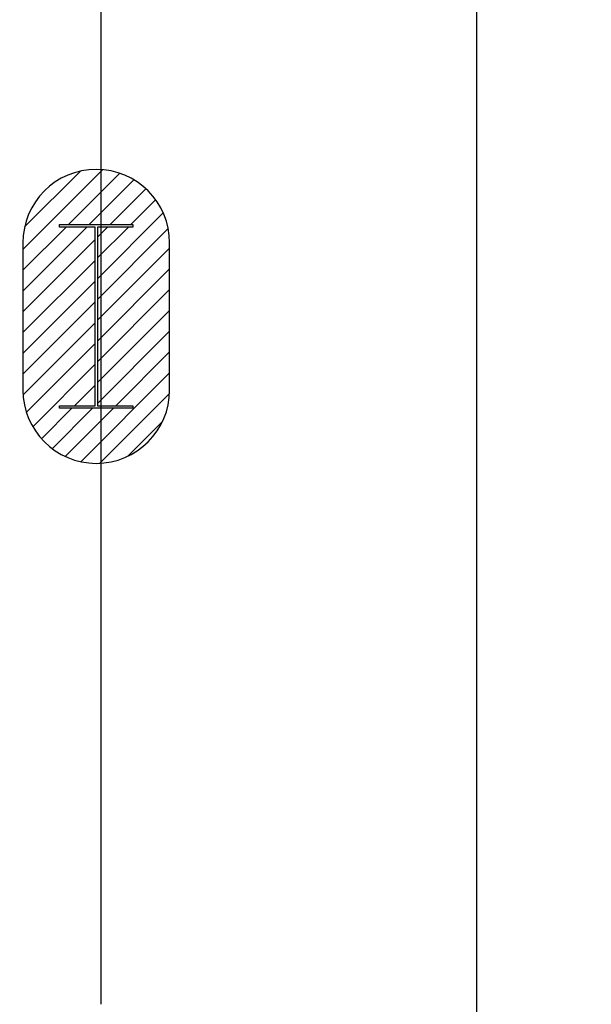
# Model space of a CAD drawing. Extents: x -2594 to 242556, y -25960 to 64244.
# Drawn here: x 61447 to 63784, y 14444 to 18464 of the extents above; entities that cross this region are included whole.
import ezdxf

# ---------------------------------------------------------------- set-up
doc = ezdxf.new("R2010")
doc.units = 0
doc.header["$LTSCALE"] = 50
doc.header["$MEASUREMENT"] = 0
for name, color, linetype in [('ACO', 8, 'CONTINUOUS'), ('AWA', 8, 'CONTINUOUS'), ('IFLBOHA', 8, 'CONTINUOUS'), ('MAIN', 8, 'CONTINUOUS'), ('MAIN_ANT-STORAGE', 7, 'CONTINUOUS'), ('MAIN_LAC-PANEL', 7, 'CONTINUOUS')]:
    doc.layers.add(name, color=color, linetype=linetype)

msp = doc.modelspace()

# ---------------------------------------------------------------- linework, layer by layer
at = {"layer": 'ACO'}
msp.add_lwpolyline([(61460.27483, 16952.34524, 1), (62060.27483, 16952.34524), (62060.27483, 17552.34524, 1), (61460.27483, 17552.34524)], format="xyb", close=True, dxfattribs=at)
msp.add_lwpolyline([(61610.27483, 17627.34524), (61910.27483, 17627.34524), (61910.27483, 17617.34524), (61765.27483, 17617.34524), (61765.27483, 16887.34524), (61910.27483, 16887.34524), (61910.27483, 16877.34524), (61610.27483, 16877.34524), (61610.27483, 16887.34524), (61755.27483, 16887.34524), (61755.27483, 17617.34524), (61610.27483, 17617.34524), (61610.27483, 17627.34524)], close=True, dxfattribs=at)
at = {"layer": 'AWA', "ltscale": 5}
msp.add_line((63315.83673, 12380.05992), (63315.83673, 49719.5385), dxfattribs=at)
at = {"layer": 'IFLBOHA'}
for p, q in [((61780.27483, 14443.79469), (61780.27483, 57585.0832)), ((61460.27483, 17525.45715), (61786.05332, 17851.23563)), ((61467.42714, 17617.46226), (61695.15781, 17845.19293)), ((61647.01574, 17627.34524), (61856.24954, 17836.57904)), ((61731.86855, 17627.34524), (61914.30644, 17809.78312)), ((61816.72137, 17627.34524), (61962.9272, 17773.55107)), ((61901.57418, 17627.34524), (62002.9504, 17728.72145)), ((61765.27483, 17406.19308), (62034.06357, 17674.98181)), ((61460.27483, 17440.60433), (61637.01574, 17617.34524)), ((61460.27483, 17355.75152), (61721.86855, 17617.34524)), ((61765.27483, 17575.8987), (61806.72137, 17617.34524)), ((61765.27483, 17491.04589), (61891.57418, 17617.34524)), ((61765.27483, 17321.34026), (62054.55952, 17610.62495)), ((61460.27483, 17270.8987), (61755.27483, 17565.8987)), ((61765.27483, 17236.48745), (62060.27483, 17531.48745)), ((61460.27483, 17186.04589), (61755.27483, 17481.04589)), ((61765.27483, 17151.63464), (62060.27483, 17446.63464)), ((61460.27483, 17101.19308), (61755.27483, 17396.19308)), ((61765.27483, 17066.78182), (62060.27483, 17361.78182)), ((61460.27483, 17016.34026), (61755.27483, 17311.34026)), ((61765.27483, 16981.92901), (62060.27483, 17276.92901)), ((61460.95422, 16932.16683), (61755.27483, 17226.48745)), ((61765.27483, 16897.07619), (62060.27483, 17192.07619)), ((61474.54883, 16860.90863), (61755.27483, 17141.63464)), ((61840.39669, 16887.34524), (62060.27483, 17107.22338)), ((61500.60311, 16802.1101), (61755.27483, 17056.78182)), ((61696.99856, 16659.0943), (62060.27483, 17022.37057)), ((61670.69106, 16887.34524), (61755.27483, 16971.92901)), ((61775.48831, 16652.73123), (62059.88884, 16937.13176)), ((61536.20734, 16752.86151), (61660.69106, 16877.34524)), ((61580.42862, 16712.22998), (61745.54388, 16877.34524)), ((61633.49958, 16680.44813), (61830.39669, 16877.34524)), ((61888.95379, 16681.3439), (62031.27617, 16823.66628))]:
    msp.add_line(p, q, dxfattribs=at)
at = {"layer": 'MAIN', "color": 60, "linetype": 'Continuous', "invisible_edges": 15}
for points in [[(61910.08367, 17990.37129, 12.7), (61897.38367, 17990.37129, 12.7), (61901.10341, 17999.35155, 12.7), (61910.08367, 18003.07129, 12.7)], [(61910.08367, 17990.37129, 12.7), (61910.08367, 17977.67129, 12.7), (61901.10341, 17981.39104, 12.7), (61897.38367, 17990.37129, 12.7)], [(61910.08367, 17990.37129, 22.86), (61906.27367, 17990.37129, 22.86), (61907.38959, 17993.06537, 22.86), (61910.08367, 17994.18129, 22.86)], [(61910.08367, 17990.37129, 22.86), (61910.08367, 17986.56129, 22.86), (61907.38959, 17987.67722, 22.86), (61906.27367, 17990.37129, 22.86)], [(61910.08367, 17990.37129, 12.7), (61910.08367, 18003.07129, 12.7), (61919.06393, 17999.35155, 12.7), (61922.78367, 17990.37129, 12.7)], [(61910.08367, 17990.37129, 22.86), (61910.08367, 17994.18129, 22.86), (61912.77775, 17993.06537, 22.86), (61913.89367, 17990.37129, 22.86)], [(61910.08367, 17990.37129, 12.7), (61922.78367, 17990.37129, 12.7), (61919.06393, 17981.39104, 12.7), (61910.08367, 17977.67129, 12.7)], [(61910.08367, 17990.37129, 22.86), (61913.89367, 17990.37129, 22.86), (61912.77775, 17987.67722, 22.86), (61910.08367, 17986.56129, 22.86)], [(62433.89261, 17990.37129, 12.7), (62421.19263, 17990.37129, 12.7), (62424.91238, 17999.35155, 12.7), (62433.89261, 18003.07129, 12.7)], [(62433.89261, 17990.37129, 12.7), (62433.89261, 17977.67129, 12.7), (62424.91238, 17981.39104, 12.7), (62421.19263, 17990.37129, 12.7)], [(62433.89261, 17990.37129, 22.86), (62430.08264, 17990.37129, 22.86), (62431.19856, 17993.06537, 22.86), (62433.89261, 17994.18129, 22.86)], [(62433.89261, 17990.37129, 22.86), (62433.89261, 17986.56129, 22.86), (62431.19856, 17987.67722, 22.86), (62430.08264, 17990.37129, 22.86)], [(62433.89261, 17990.37129, 12.7), (62433.89261, 18003.07129, 12.7), (62442.87288, 17999.35155, 12.7), (62446.59264, 17990.37129, 12.7)], [(62433.89261, 17990.37129, 22.86), (62433.89261, 17994.18129, 22.86), (62436.58671, 17993.06537, 22.86), (62437.70263, 17990.37129, 22.86)], [(62433.89261, 17990.37129, 12.7), (62446.59264, 17990.37129, 12.7), (62442.87288, 17981.39104, 12.7), (62433.89261, 17977.67129, 12.7)], [(62433.89261, 17990.37129, 22.86), (62437.70263, 17990.37129, 22.86), (62436.58671, 17987.67722, 22.86), (62433.89261, 17986.56129, 22.86)], [(62560.89261, 17990.3713, 12.7), (62548.19259, 17990.3713, 12.7), (62551.91235, 17999.35153, 12.7), (62560.89261, 18003.07129, 12.7)], [(62560.89261, 17990.3713, 12.7), (62560.89261, 17977.67128, 12.7), (62551.91235, 17981.39104, 12.7), (62548.19259, 17990.3713, 12.7)], [(62560.89261, 17990.3713, 22.86), (62557.0826, 17990.3713, 22.86), (62558.19852, 17993.06536, 22.86), (62560.89261, 17994.18128, 22.86)], [(62560.89261, 17990.3713, 22.86), (62560.89261, 17986.56129, 22.86), (62558.19852, 17987.67721, 22.86), (62557.0826, 17990.3713, 22.86)], [(62560.89261, 17990.3713, 12.7), (62560.89261, 18003.07129, 12.7), (62569.87284, 17999.35153, 12.7), (62573.5926, 17990.3713, 12.7)], [(62560.89261, 17990.3713, 22.86), (62560.89261, 17994.18128, 22.86), (62563.58667, 17993.06536, 22.86), (62564.70259, 17990.3713, 22.86)], [(62560.89261, 17990.3713, 12.7), (62573.5926, 17990.3713, 12.7), (62569.87284, 17981.39104, 12.7), (62560.89261, 17977.67128, 12.7)], [(62560.89261, 17990.3713, 22.86), (62564.70259, 17990.3713, 22.86), (62563.58667, 17987.67721, 22.86), (62560.89261, 17986.56129, 22.86)], [(63084.70156, 17990.3713, 12.7), (63072.00156, 17990.3713, 12.7), (63075.7213, 17999.35153, 12.7), (63084.70156, 18003.07129, 12.7)], [(63084.70156, 17990.3713, 12.7), (63084.70156, 17977.67128, 12.7), (63075.7213, 17981.39104, 12.7), (63072.00156, 17990.3713, 12.7)], [(63084.70156, 17990.3713, 22.86), (63080.89156, 17990.3713, 22.86), (63082.00748, 17993.06536, 22.86), (63084.70156, 17994.18128, 22.86)], [(63084.70156, 17990.3713, 22.86), (63084.70156, 17986.56129, 22.86), (63082.00748, 17987.67721, 22.86), (63080.89156, 17990.3713, 22.86)], [(63084.70156, 17990.3713, 12.7), (63084.70156, 18003.07129, 12.7), (63093.68181, 17999.35153, 12.7), (63097.40156, 17990.3713, 12.7)], [(63084.70156, 17990.3713, 22.86), (63084.70156, 17994.18128, 22.86), (63087.39563, 17993.06536, 22.86), (63088.51156, 17990.3713, 22.86)], [(63084.70156, 17990.3713, 12.7), (63097.40156, 17990.3713, 12.7), (63093.68181, 17981.39104, 12.7), (63084.70156, 17977.67128, 12.7)], [(63084.70156, 17990.3713, 22.86), (63088.51156, 17990.3713, 22.86), (63087.39563, 17987.67721, 22.86), (63084.70156, 17986.56129, 22.86)], [(61910.08367, 17663.34628, 12.7), (61897.38367, 17663.34628, 12.7), (61901.10341, 17672.32655, 12.7), (61910.08367, 17676.0463, 12.7)], [(61910.08367, 17663.34628, 12.7), (61910.08367, 17650.64629, 12.7), (61901.10341, 17654.36605, 12.7), (61897.38367, 17663.34628, 12.7)], [(61910.08367, 17663.34628, 22.86), (61906.27367, 17663.34628, 22.86), (61907.38959, 17666.04037, 22.86), (61910.08367, 17667.1563, 22.86)], [(61910.08367, 17663.34628, 22.86), (61910.08367, 17659.5363, 22.86), (61907.38959, 17660.65222, 22.86), (61906.27367, 17663.34628, 22.86)], [(61910.08367, 17663.34628, 12.7), (61910.08367, 17676.0463, 12.7), (61919.06393, 17672.32655, 12.7), (61922.78367, 17663.34628, 12.7)], [(61910.08367, 17663.34628, 22.86), (61910.08367, 17667.1563, 22.86), (61912.77775, 17666.04037, 22.86), (61913.89367, 17663.34628, 22.86)], [(61910.08367, 17663.34628, 12.7), (61922.78367, 17663.34628, 12.7), (61919.06393, 17654.36605, 12.7), (61910.08367, 17650.64629, 12.7)], [(61910.08367, 17663.34628, 22.86), (61913.89367, 17663.34628, 22.86), (61912.77775, 17660.65222, 22.86), (61910.08367, 17659.5363, 22.86)], [(62433.89261, 17663.34628, 12.7), (62421.19263, 17663.34628, 12.7), (62424.91238, 17672.32655, 12.7), (62433.89261, 17676.0463, 12.7)], [(62433.89261, 17663.34628, 12.7), (62433.89261, 17650.64629, 12.7), (62424.91238, 17654.36605, 12.7), (62421.19263, 17663.34628, 12.7)], [(62433.89261, 17663.34628, 22.86), (62430.08264, 17663.34628, 22.86), (62431.19856, 17666.04037, 22.86), (62433.89261, 17667.1563, 22.86)], [(62433.89261, 17663.34628, 22.86), (62433.89261, 17659.5363, 22.86), (62431.19856, 17660.65222, 22.86), (62430.08264, 17663.34628, 22.86)], [(62433.89261, 17663.34628, 12.7), (62433.89261, 17676.0463, 12.7), (62442.87288, 17672.32655, 12.7), (62446.59264, 17663.34628, 12.7)], [(62433.89261, 17663.34628, 22.86), (62433.89261, 17667.1563, 22.86), (62436.58671, 17666.04037, 22.86), (62437.70263, 17663.34628, 22.86)], [(62433.89261, 17663.34628, 12.7), (62446.59264, 17663.34628, 12.7), (62442.87288, 17654.36605, 12.7), (62433.89261, 17650.64629, 12.7)], [(62433.89261, 17663.34628, 22.86), (62437.70263, 17663.34628, 22.86), (62436.58671, 17660.65222, 22.86), (62433.89261, 17659.5363, 22.86)], [(62560.89261, 17663.34629, 12.7), (62548.19259, 17663.34629, 12.7), (62551.91235, 17672.32655, 12.7), (62560.89261, 17676.04629, 12.7)], [(62560.89261, 17663.34629, 12.7), (62560.89261, 17650.64629, 12.7), (62551.91235, 17654.36604, 12.7), (62548.19259, 17663.34629, 12.7)], [(62560.89261, 17663.34629, 22.86), (62557.0826, 17663.34629, 22.86), (62558.19852, 17666.04037, 22.86), (62560.89261, 17667.15629, 22.86)], [(62560.89261, 17663.34629, 22.86), (62560.89261, 17659.53629, 22.86), (62558.19852, 17660.65222, 22.86), (62557.0826, 17663.34629, 22.86)], [(62560.89261, 17663.34629, 12.7), (62560.89261, 17676.04629, 12.7), (62569.87284, 17672.32655, 12.7), (62573.5926, 17663.34629, 12.7)], [(62560.89261, 17663.34629, 22.86), (62560.89261, 17667.15629, 22.86), (62563.58667, 17666.04037, 22.86), (62564.70259, 17663.34629, 22.86)], [(62560.89261, 17663.34629, 12.7), (62573.5926, 17663.34629, 12.7), (62569.87284, 17654.36604, 12.7), (62560.89261, 17650.64629, 12.7)], [(62560.89261, 17663.34629, 22.86), (62564.70259, 17663.34629, 22.86), (62563.58667, 17660.65222, 22.86), (62560.89261, 17659.53629, 22.86)], [(63084.70156, 17663.34629, 12.7), (63072.00156, 17663.34629, 12.7), (63075.7213, 17672.32655, 12.7), (63084.70156, 17676.04629, 12.7)], [(63084.70156, 17663.34629, 12.7), (63084.70156, 17650.64629, 12.7), (63075.7213, 17654.36604, 12.7), (63072.00156, 17663.34629, 12.7)], [(63084.70156, 17663.34629, 22.86), (63080.89156, 17663.34629, 22.86), (63082.00748, 17666.04037, 22.86), (63084.70156, 17667.15629, 22.86)], [(63084.70156, 17663.34629, 22.86), (63084.70156, 17659.53629, 22.86), (63082.00748, 17660.65222, 22.86), (63080.89156, 17663.34629, 22.86)], [(63084.70156, 17663.34629, 12.7), (63084.70156, 17676.04629, 12.7), (63093.68181, 17672.32655, 12.7), (63097.40156, 17663.34629, 12.7)], [(63084.70156, 17663.34629, 22.86), (63084.70156, 17667.15629, 22.86), (63087.39563, 17666.04037, 22.86), (63088.51156, 17663.34629, 22.86)], [(63084.70156, 17663.34629, 12.7), (63097.40156, 17663.34629, 12.7), (63093.68181, 17654.36604, 12.7), (63084.70156, 17650.64629, 12.7)], [(63084.70156, 17663.34629, 22.86), (63088.51156, 17663.34629, 22.86), (63087.39563, 17660.65222, 22.86), (63084.70156, 17659.53629, 22.86)], [(62402.01561, 17492.35094, 739.13999), (62388.80878, 17525.03899, 739.13999), (62395.2886, 17526.95842, 739.13999), (62402.01561, 17527.60616, 739.13999)], [(62402.01561, 17492.35094, 739.13999), (62402.01561, 17527.60616, 739.13999), (62409.34558, 17526.83575, 739.13999), (62415.79092, 17524.80354, 739.13999)], [(62592.76962, 17492.35094, 739.13999), (62579.56278, 17525.03899, 739.13999), (62586.04261, 17526.95838, 739.13999), (62592.76962, 17527.60613, 739.13999)], [(62592.76962, 17492.35094, 739.13999), (62592.76962, 17527.60613, 739.13999), (62600.09959, 17526.83572, 739.13999), (62606.54492, 17524.8035, 739.13999)], [(62065.5926, 17492.35094, 1233.69999), (62065.5926, 17501.10095, 1233.69999), (62065.5926, 17498.53814, 1239.88725), (62065.5926, 17492.35094, 1242.45003)], [(62065.5926, 17492.35094, 1233.69999), (62065.5926, 17492.35094, 1224.94994), (62065.5926, 17498.53814, 1227.51286), (62065.5926, 17501.10095, 1233.69999)], [(62065.5926, 17492.35094, 1233.69999), (62065.5926, 17492.35094, 1242.45003), (62065.5926, 17486.16378, 1239.88725), (62065.5926, 17483.60097, 1233.69999)], [(62065.5926, 17492.35094, 1233.69999), (62065.5926, 17483.60097, 1233.69999), (62065.5926, 17486.16378, 1227.51286), (62065.5926, 17492.35094, 1224.94994)], [(62071.94261, 17492.35094, 1233.69999), (62071.94261, 17492.35094, 1242.45003), (62071.94261, 17498.53814, 1239.88725), (62071.94261, 17501.10095, 1233.69999)], [(62071.94261, 17492.35094, 1233.69999), (62071.94261, 17501.10095, 1233.69999), (62071.94261, 17498.53814, 1227.51286), (62071.94261, 17492.35094, 1224.94994)], [(62071.94261, 17492.35094, 1233.69999), (62071.94261, 17483.60097, 1233.69999), (62071.94261, 17486.16378, 1239.88725), (62071.94261, 17492.35094, 1242.45003)], [(62071.94261, 17492.35094, 1233.69999), (62071.94261, 17492.35094, 1224.94994), (62071.94261, 17486.16378, 1227.51286), (62071.94261, 17483.60097, 1233.69999)], [(62402.01561, 17492.35094, 739.13999), (62366.76041, 17492.35094, 739.13999), (62367.53082, 17499.68091, 739.13999), (62369.56303, 17506.12626, 739.13999)], [(62402.01561, 17492.35094, 739.13999), (62369.32756, 17479.14412, 739.13999), (62367.40815, 17485.62395, 739.13999), (62366.76041, 17492.35094, 739.13999)], [(62402.01561, 17492.35094, 739.13999), (62377.08642, 17467.42176, 739.13999), (62372.44812, 17473.14961, 739.13999), (62369.32756, 17479.14412, 739.13999)], [(62402.01561, 17492.35094, 739.13999), (62369.56303, 17506.12626, 739.13999), (62372.78773, 17512.0654, 739.13999), (62377.08642, 17517.28016, 739.13999)], [(62402.01561, 17492.35094, 739.13999), (62377.08642, 17517.28016, 739.13999), (62382.81425, 17521.91847, 739.13999), (62388.80878, 17525.03899, 739.13999)], [(62402.01561, 17492.35094, 739.13999), (62388.24031, 17459.89838, 739.13999), (62382.30116, 17463.12307, 739.13999), (62377.08642, 17467.42176, 739.13999)], [(62402.01561, 17492.35094, 739.13999), (62402.01561, 17457.09575, 739.13999), (62394.68564, 17457.86616, 739.13999), (62388.24031, 17459.89838, 739.13999)], [(62402.01561, 17492.35094, 739.13999), (62415.79092, 17524.80354, 739.13999), (62421.73007, 17521.57884, 739.13999), (62426.9448, 17517.28016, 739.13999)], [(62402.01561, 17492.35094, 739.13999), (62426.9448, 17517.28016, 739.13999), (62431.58311, 17511.55231, 739.13999), (62434.70366, 17505.55777, 739.13999)], [(62402.01561, 17492.35094, 739.13999), (62434.70366, 17505.55777, 739.13999), (62436.62308, 17499.07796, 739.13999), (62437.27081, 17492.35094, 739.13999)], [(62402.01561, 17492.35094, 739.13999), (62415.22245, 17459.66289, 739.13999), (62408.74262, 17457.7435, 739.13999), (62402.01561, 17457.09575, 739.13999)], [(62402.01561, 17492.35094, 739.13999), (62426.9448, 17467.42176, 739.13999), (62421.21697, 17462.78345, 739.13999), (62415.22245, 17459.66289, 739.13999)], [(62402.01561, 17492.35094, 739.13999), (62434.4682, 17478.57565, 739.13999), (62431.2435, 17472.63648, 739.13999), (62426.9448, 17467.42176, 739.13999)], [(62402.01561, 17492.35094, 739.13999), (62437.27081, 17492.35094, 739.13999), (62436.5004, 17485.02097, 739.13999), (62434.4682, 17478.57565, 739.13999)], [(62592.76962, 17492.35094, 739.13999), (62557.51441, 17492.35094, 739.13999), (62558.28483, 17499.68091, 739.13999), (62560.31703, 17506.12623, 739.13999)], [(62592.76962, 17492.35094, 739.13999), (62560.08156, 17479.14412, 739.13999), (62558.16215, 17485.62392, 739.13999), (62557.51441, 17492.35094, 739.13999)], [(62592.76962, 17492.35094, 739.13999), (62567.84042, 17467.42172, 739.13999), (62563.20212, 17473.14957, 739.13999), (62560.08156, 17479.14412, 739.13999)], [(62592.76962, 17492.35094, 739.13999), (62560.31703, 17506.12623, 739.13999), (62563.54173, 17512.0654, 739.13999), (62567.84042, 17517.28012, 739.13999)], [(62592.76962, 17492.35094, 739.13999), (62567.84042, 17517.28012, 739.13999), (62573.56826, 17521.91843, 739.13999), (62579.56278, 17525.03899, 739.13999)], [(62592.76962, 17492.35094, 739.13999), (62578.99431, 17459.89834, 739.13999), (62573.05516, 17463.12304, 739.13999), (62567.84042, 17467.42172, 739.13999)], [(62592.76962, 17492.35094, 739.13999), (62592.76962, 17457.09572, 739.13999), (62585.43964, 17457.86613, 739.13999), (62578.99431, 17459.89834, 739.13999)], [(62592.76962, 17492.35094, 739.13999), (62606.54492, 17524.8035, 739.13999), (62612.48407, 17521.57881, 739.13999), (62617.6988, 17517.28012, 739.13999)], [(62592.76962, 17492.35094, 739.13999), (62617.6988, 17517.28012, 739.13999), (62622.33711, 17511.55228, 739.13999), (62625.45767, 17505.55777, 739.13999)], [(62592.76962, 17492.35094, 739.13999), (62625.45767, 17505.55777, 739.13999), (62627.37707, 17499.07793, 739.13999), (62628.02482, 17492.35094, 739.13999)], [(62592.76962, 17492.35094, 739.13999), (62605.97645, 17459.66289, 739.13999), (62599.49663, 17457.74346, 739.13999), (62592.76962, 17457.09572, 739.13999)], [(62592.76962, 17492.35094, 739.13999), (62617.6988, 17467.42172, 739.13999), (62611.97097, 17462.78341, 739.13999), (62605.97645, 17459.66289, 739.13999)], [(62592.76962, 17492.35094, 739.13999), (62625.2222, 17478.57562, 739.13999), (62621.9975, 17472.63648, 739.13999), (62617.6988, 17467.42172, 739.13999)], [(62592.76962, 17492.35094, 739.13999), (62628.02482, 17492.35094, 739.13999), (62627.25441, 17485.02097, 739.13999), (62625.2222, 17478.57562, 739.13999)], [(62922.84261, 17492.35094, 1233.69999), (62922.84261, 17501.10092, 1233.69999), (62922.84261, 17498.5381, 1239.88725), (62922.84261, 17492.35094, 1242.45003)], [(62922.84261, 17492.35094, 1233.69999), (62922.84261, 17492.35094, 1224.94994), (62922.84261, 17498.5381, 1227.51286), (62922.84261, 17501.10092, 1233.69999)], [(62922.84261, 17492.35094, 1233.69999), (62922.84261, 17492.35094, 1242.45003), (62922.84261, 17486.16375, 1239.88725), (62922.84261, 17483.60093, 1233.69999)], [(62922.84261, 17492.35094, 1233.69999), (62922.84261, 17483.60093, 1233.69999), (62922.84261, 17486.16375, 1227.51286), (62922.84261, 17492.35094, 1224.94994)], [(62929.19263, 17492.35094, 1233.69999), (62929.19263, 17492.35094, 1242.45003), (62929.19263, 17498.5381, 1239.88725), (62929.19263, 17501.10092, 1233.69999)], [(62929.19263, 17492.35094, 1233.69999), (62929.19263, 17501.10092, 1233.69999), (62929.19263, 17498.5381, 1227.51286), (62929.19263, 17492.35094, 1224.94994)], [(62929.19263, 17492.35094, 1233.69999), (62929.19263, 17483.60093, 1233.69999), (62929.19263, 17486.16375, 1239.88725), (62929.19263, 17492.35094, 1242.45003)], [(62929.19263, 17492.35094, 1233.69999), (62929.19263, 17492.35094, 1224.94994), (62929.19263, 17486.16375, 1227.51286), (62929.19263, 17483.60093, 1233.69999)], [(62361.99261, 16667.33862, 739.13999), (62329.54003, 16681.11394, 739.13999), (62332.76473, 16687.05307, 739.13999), (62337.06342, 16692.2678, 739.13999)], [(62361.99261, 16667.33862, 739.13999), (62337.06342, 16692.2678, 739.13999), (62342.79125, 16696.90611, 739.13999), (62348.78578, 16700.02666, 739.13999)], [(62361.99261, 16667.33862, 739.13999), (62348.78578, 16700.02666, 739.13999), (62355.26561, 16701.9461, 739.13999), (62361.99261, 16702.59384, 739.13999)], [(62361.99261, 16667.33862, 739.13999), (62361.99261, 16702.59384, 739.13999), (62369.32258, 16701.82343, 739.13999), (62375.76792, 16699.79121, 739.13999)], [(62361.99261, 16667.33862, 739.13999), (62375.76792, 16699.79121, 739.13999), (62381.70707, 16696.56652, 739.13999), (62386.92181, 16692.2678, 739.13999)], [(62361.99261, 16667.33862, 739.13999), (62386.92181, 16692.2678, 739.13999), (62391.56011, 16686.53999, 739.13999), (62394.68066, 16680.54544, 739.13999)], [(62632.79261, 16667.33862, 739.13999), (62600.34003, 16681.11392, 739.13999), (62603.56473, 16687.05307, 739.13999), (62607.86342, 16692.2678, 739.13999)], [(62632.79261, 16667.33862, 739.13999), (62607.86342, 16692.2678, 739.13999), (62613.59126, 16696.90611, 739.13999), (62619.58578, 16700.02666, 739.13999)], [(62632.79261, 16667.33862, 739.13999), (62619.58578, 16700.02666, 739.13999), (62626.06561, 16701.94608, 739.13999), (62632.79261, 16702.5938, 739.13999)], [(62632.79261, 16667.33862, 739.13999), (62632.79261, 16702.5938, 739.13999), (62640.12258, 16701.82339, 739.13999), (62646.56792, 16699.7912, 739.13999)], [(62632.79261, 16667.33862, 739.13999), (62646.56792, 16699.7912, 739.13999), (62652.50707, 16696.5665, 739.13999), (62657.72181, 16692.2678, 739.13999)], [(62632.79261, 16667.33862, 739.13999), (62657.72181, 16692.2678, 739.13999), (62662.36011, 16686.53997, 739.13999), (62665.48067, 16680.54544, 739.13999)], [(62361.99261, 16667.33862, 739.13999), (62326.73742, 16667.33862, 739.13999), (62327.50783, 16674.66858, 739.13999), (62329.54003, 16681.11394, 739.13999)], [(62361.99261, 16667.33862, 739.13999), (62329.30456, 16654.13179, 739.13999), (62327.38515, 16660.61161, 739.13999), (62326.73742, 16667.33862, 739.13999)], [(62361.99261, 16667.33862, 739.13999), (62337.06342, 16642.40943, 739.13999), (62332.42511, 16648.13726, 739.13999), (62329.30456, 16654.13179, 739.13999)], [(62361.99261, 16667.33862, 739.13999), (62348.21731, 16634.88604, 739.13999), (62342.27816, 16638.11073, 739.13999), (62337.06342, 16642.40943, 739.13999)], [(62361.99261, 16667.33862, 739.13999), (62361.99261, 16632.08343, 739.13999), (62354.66265, 16632.85384, 739.13999), (62348.21731, 16634.88604, 739.13999)], [(62361.99261, 16667.33862, 739.13999), (62394.68066, 16680.54544, 739.13999), (62396.60008, 16674.06564, 739.13999), (62397.24781, 16667.33862, 739.13999)], [(62361.99261, 16667.33862, 739.13999), (62375.19945, 16634.65057, 739.13999), (62368.71962, 16632.73115, 739.13999), (62361.99261, 16632.08343, 739.13999)], [(62361.99261, 16667.33862, 739.13999), (62386.92181, 16642.40943, 739.13999), (62381.19397, 16637.77113, 739.13999), (62375.19945, 16634.65057, 739.13999)], [(62361.99261, 16667.33862, 739.13999), (62394.44519, 16653.56331, 739.13999), (62391.2205, 16647.62416, 739.13999), (62386.92181, 16642.40943, 739.13999)], [(62361.99261, 16667.33862, 739.13999), (62397.24781, 16667.33862, 739.13999), (62396.4774, 16660.00865, 739.13999), (62394.44519, 16653.56331, 739.13999)], [(62632.79261, 16667.33862, 739.13999), (62597.53742, 16667.33862, 739.13999), (62598.30783, 16674.66858, 739.13999), (62600.34003, 16681.11392, 739.13999)], [(62632.79261, 16667.33862, 739.13999), (62600.10457, 16654.13179, 739.13999), (62598.18515, 16660.61159, 739.13999), (62597.53742, 16667.33862, 739.13999)], [(62632.79261, 16667.33862, 739.13999), (62607.86342, 16642.40943, 739.13999), (62603.22511, 16648.13724, 739.13999), (62600.10457, 16654.13179, 739.13999)], [(62632.79261, 16667.33862, 739.13999), (62619.01731, 16634.88602, 739.13999), (62613.07816, 16638.11071, 739.13999), (62607.86342, 16642.40943, 739.13999)], [(62632.79261, 16667.33862, 739.13999), (62632.79261, 16632.08339, 739.13999), (62625.46265, 16632.8538, 739.13999), (62619.01731, 16634.88602, 739.13999)], [(62632.79261, 16667.33862, 739.13999), (62665.48067, 16680.54544, 739.13999), (62667.40008, 16674.06562, 739.13999), (62668.04781, 16667.33862, 739.13999)], [(62632.79261, 16667.33862, 739.13999), (62645.99945, 16634.65057, 739.13999), (62639.51962, 16632.73114, 739.13999), (62632.79261, 16632.08339, 739.13999)], [(62632.79261, 16667.33862, 739.13999), (62657.72181, 16642.40943, 739.13999), (62651.99398, 16637.77113, 739.13999), (62645.99945, 16634.65057, 739.13999)], [(62632.79261, 16667.33862, 739.13999), (62665.24519, 16653.56329, 739.13999), (62662.0205, 16647.62416, 739.13999), (62657.72181, 16642.40943, 739.13999)], [(62632.79261, 16667.33862, 739.13999), (62668.04781, 16667.33862, 739.13999), (62667.2774, 16660.00865, 739.13999), (62665.24519, 16653.56329, 739.13999)]]:
    msp.add_3dface(points, dxfattribs=at)
at = {"layer": 'MAIN_ANT-STORAGE', "color": 60, "linetype": 'Continuous', "invisible_edges": 15}
for points in [[(63122.80156, 17979.25879, 431.79999), (63122.80156, 17985.6088, 431.79999), (63122.80156, 17983.74893, 436.29012), (63122.80156, 17979.25879, 438.15)], [(63122.80156, 17979.25879, 431.79999), (63122.80156, 17979.25879, 425.45001), (63122.80156, 17983.74893, 427.30985), (63122.80156, 17985.6088, 431.79999)], [(63122.80156, 17979.25879, 431.79999), (63122.80156, 17979.25879, 438.15), (63122.80156, 17974.76866, 436.29012), (63122.80156, 17972.90878, 431.79999)], [(63122.80156, 17979.25879, 431.79999), (63122.80156, 17972.90878, 431.79999), (63122.80156, 17974.76866, 427.30985), (63122.80156, 17979.25879, 425.45001)], [(63129.15156, 17979.25879, 431.79999), (63129.15156, 17979.25879, 438.15), (63129.15156, 17983.74893, 436.29012), (63129.15156, 17985.6088, 431.79999)], [(63129.15156, 17979.25879, 431.79999), (63129.15156, 17985.6088, 431.79999), (63129.15156, 17983.74893, 427.30985), (63129.15156, 17979.25879, 425.45001)], [(63129.15156, 17979.25879, 431.79999), (63129.15156, 17972.90878, 431.79999), (63129.15156, 17974.76866, 436.29012), (63129.15156, 17979.25879, 438.15)], [(63129.15156, 17979.25879, 431.79999), (63129.15156, 17979.25879, 425.45001), (63129.15156, 17974.76866, 427.30985), (63129.15156, 17972.90878, 431.79999)], [(61865.63367, 17674.45879, 431.79999), (61865.63367, 17680.8088, 431.79999), (61865.63367, 17678.94893, 436.29012), (61865.63367, 17674.45879, 438.15)], [(61865.63367, 17674.45879, 431.79999), (61865.63367, 17674.45879, 425.45001), (61865.63367, 17678.94893, 427.30985), (61865.63367, 17680.8088, 431.79999)], [(61865.63367, 17674.45879, 431.79999), (61865.63367, 17674.45879, 438.15), (61865.63367, 17669.96866, 436.29012), (61865.63367, 17668.10878, 431.79999)], [(61865.63367, 17674.45879, 431.79999), (61865.63367, 17668.10878, 431.79999), (61865.63367, 17669.96866, 427.30985), (61865.63367, 17674.45879, 425.45001)], [(61871.98367, 17674.45879, 431.79999), (61871.98367, 17674.45879, 438.15), (61871.98367, 17678.94893, 436.29012), (61871.98367, 17680.8088, 431.79999)], [(61871.98367, 17674.45879, 431.79999), (61871.98367, 17680.8088, 431.79999), (61871.98367, 17678.94893, 427.30985), (61871.98367, 17674.45879, 425.45001)], [(61871.98367, 17674.45879, 431.79999), (61871.98367, 17668.10878, 431.79999), (61871.98367, 17669.96866, 436.29012), (61871.98367, 17674.45879, 438.15)], [(61871.98367, 17674.45879, 431.79999), (61871.98367, 17674.45879, 425.45001), (61871.98367, 17669.96866, 427.30985), (61871.98367, 17668.10878, 431.79999)]]:
    msp.add_3dface(points, dxfattribs=at)
at = {"layer": 'MAIN_LAC-PANEL', "color": 60, "linetype": 'Continuous', "invisible_edges": 15}
for points in [[(62497.39261, 17972.90879, 12.7), (62484.69261, 17972.90879, 12.7), (62485.12536, 17976.19579, 12.7), (62486.39409, 17979.25879, 12.7)], [(62497.39261, 17972.90879, 12.7), (62486.39409, 17966.55879, 12.7), (62485.12536, 17969.62179, 12.7), (62484.69261, 17972.90879, 12.7)], [(62497.39261, 17972.90879, 12.7), (62486.39409, 17979.25879, 12.7), (62488.41236, 17981.88905, 12.7), (62491.04261, 17983.90731, 12.7)], [(62497.39261, 17972.90879, 12.7), (62491.04261, 17961.91027, 12.7), (62488.41236, 17963.92854, 12.7), (62486.39409, 17966.55879, 12.7)], [(62497.39261, 17972.90879, 12.7), (62491.04261, 17983.90731, 12.7), (62494.10561, 17985.17605, 12.7), (62497.39261, 17985.60879, 12.7)], [(62497.39261, 17972.90879, 12.7), (62497.39261, 17960.20879, 12.7), (62494.10561, 17960.64153, 12.7), (62491.04261, 17961.91027, 12.7)], [(62497.39261, 17972.90879, 22.86), (62494.09306, 17971.00379, 22.86), (62493.58261, 17972.90879, 22.86), (62494.09306, 17974.81379, 22.86)], [(62497.39261, 17972.90879, 22.86), (62494.09306, 17974.81379, 22.86), (62495.48761, 17976.20835, 22.86), (62497.39261, 17976.71879, 22.86)], [(62497.39261, 17972.90879, 22.86), (62497.39261, 17969.09879, 22.86), (62495.48761, 17969.60924, 22.86), (62494.09306, 17971.00379, 22.86)], [(62497.39261, 17972.90879, 12.7), (62497.39261, 17985.60879, 12.7), (62500.67962, 17985.17605, 12.7), (62503.74261, 17983.90731, 12.7)], [(62497.39261, 17972.90879, 12.7), (62503.74261, 17983.90731, 12.7), (62506.37287, 17981.88905, 12.7), (62508.39114, 17979.25879, 12.7)], [(62497.39261, 17972.90879, 12.7), (62508.39114, 17979.25879, 12.7), (62509.65987, 17976.19579, 12.7), (62510.09261, 17972.90879, 12.7)], [(62497.39261, 17972.90879, 22.86), (62497.39261, 17976.71879, 22.86), (62499.29761, 17976.20835, 22.86), (62500.69217, 17974.81379, 22.86)], [(62497.39261, 17972.90879, 22.86), (62500.69217, 17974.81379, 22.86), (62501.20261, 17972.90879, 22.86), (62500.69217, 17971.00379, 22.86)], [(62497.39261, 17972.90879, 12.7), (62503.74261, 17961.91027, 12.7), (62500.67962, 17960.64153, 12.7), (62497.39261, 17960.20879, 12.7)], [(62497.39261, 17972.90879, 12.7), (62508.39114, 17966.55879, 12.7), (62506.37287, 17963.92854, 12.7), (62503.74261, 17961.91027, 12.7)], [(62497.39261, 17972.90879, 12.7), (62510.09261, 17972.90879, 12.7), (62509.65987, 17969.62179, 12.7), (62508.39114, 17966.55879, 12.7)], [(62497.39261, 17972.90879, 22.86), (62500.69217, 17971.00379, 22.86), (62499.29761, 17969.60924, 22.86), (62497.39261, 17969.09879, 22.86)], [(62497.39261, 17011.79314, 12.7), (62484.69261, 17011.79314, 12.7), (62485.12536, 17015.08015, 12.7), (62486.39409, 17018.14311, 12.7)], [(62497.39261, 17011.79314, 12.7), (62486.39409, 17005.44309, 12.7), (62485.12536, 17008.50613, 12.7), (62484.69261, 17011.79314, 12.7)], [(62497.39261, 17011.79314, 12.7), (62486.39409, 17018.14311, 12.7), (62488.41236, 17020.7734, 12.7), (62491.04261, 17022.79167, 12.7)], [(62497.39261, 17011.79314, 12.7), (62491.04261, 17000.79461, 12.7), (62488.41236, 17002.81287, 12.7), (62486.39409, 17005.44309, 12.7)], [(62497.39261, 17011.79314, 12.7), (62491.04261, 17022.79167, 12.7), (62494.10561, 17024.06034, 12.7), (62497.39261, 17024.49309, 12.7)], [(62497.39261, 17011.79314, 12.7), (62497.39261, 16999.09311, 12.7), (62494.10561, 16999.52586, 12.7), (62491.04261, 17000.79461, 12.7)], [(62497.39261, 17011.79314, 22.86), (62494.09306, 17009.88809, 22.86), (62493.58261, 17011.79314, 22.86), (62494.09306, 17013.69811, 22.86)], [(62497.39261, 17011.79314, 22.86), (62494.09306, 17013.69811, 22.86), (62495.48761, 17015.09264, 22.86), (62497.39261, 17015.60308, 22.86)], [(62497.39261, 17011.79314, 22.86), (62497.39261, 17007.98312, 22.86), (62495.48761, 17008.49356, 22.86), (62494.09306, 17009.88809, 22.86)], [(62497.39261, 17011.79314, 12.7), (62497.39261, 17024.49309, 12.7), (62500.67962, 17024.06034, 12.7), (62503.74261, 17022.79167, 12.7)], [(62497.39261, 17011.79314, 12.7), (62503.74261, 17022.79167, 12.7), (62506.37287, 17020.7734, 12.7), (62508.39114, 17018.14311, 12.7)], [(62497.39261, 17011.79314, 12.7), (62508.39114, 17018.14311, 12.7), (62509.65987, 17015.08015, 12.7), (62510.09261, 17011.79314, 12.7)], [(62497.39261, 17011.79314, 22.86), (62497.39261, 17015.60308, 22.86), (62499.29761, 17015.09264, 22.86), (62500.69217, 17013.69811, 22.86)], [(62497.39261, 17011.79314, 22.86), (62500.69217, 17013.69811, 22.86), (62501.20261, 17011.79314, 22.86), (62500.69217, 17009.88809, 22.86)], [(62497.39261, 17011.79314, 12.7), (62503.74261, 17000.79461, 12.7), (62500.67962, 16999.52586, 12.7), (62497.39261, 16999.09311, 12.7)], [(62497.39261, 17011.79314, 12.7), (62508.39114, 17005.44309, 12.7), (62506.37287, 17002.81287, 12.7), (62503.74261, 17000.79461, 12.7)], [(62497.39261, 17011.79314, 12.7), (62510.09261, 17011.79314, 12.7), (62509.65987, 17008.50613, 12.7), (62508.39114, 17005.44309, 12.7)], [(62497.39261, 17011.79314, 22.86), (62500.69217, 17009.88809, 22.86), (62499.29761, 17008.49356, 22.86), (62497.39261, 17007.98312, 22.86)], [(62497.39261, 16922.89309, 12.7), (62484.69261, 16922.89309, 12.7), (62485.12536, 16926.18009, 12.7), (62486.39409, 16929.24309, 12.7)], [(62497.39261, 16922.89309, 12.7), (62486.39409, 16929.24309, 12.7), (62488.41236, 16931.87334, 12.7), (62491.04261, 16933.89161, 12.7)], [(62497.39261, 16922.89309, 12.7), (62491.04261, 16933.89161, 12.7), (62494.10561, 16935.16035, 12.7), (62497.39261, 16935.59309, 12.7)], [(62497.39261, 16922.89309, 22.86), (62494.09306, 16920.98809, 22.86), (62493.58261, 16922.89309, 22.86), (62494.09306, 16924.79809, 22.86)], [(62497.39261, 16922.89309, 22.86), (62494.09306, 16924.79809, 22.86), (62495.48761, 16926.19264, 22.86), (62497.39261, 16926.70309, 22.86)], [(62497.39261, 16922.89309, 12.7), (62497.39261, 16935.59309, 12.7), (62500.67962, 16935.16035, 12.7), (62503.74261, 16933.89161, 12.7)], [(62497.39261, 16922.89309, 12.7), (62503.74261, 16933.89161, 12.7), (62506.37287, 16931.87334, 12.7), (62508.39114, 16929.24309, 12.7)], [(62497.39261, 16922.89309, 12.7), (62508.39114, 16929.24309, 12.7), (62509.65987, 16926.18009, 12.7), (62510.09261, 16922.89309, 12.7)], [(62497.39261, 16922.89309, 22.86), (62497.39261, 16926.70309, 22.86), (62499.29761, 16926.19264, 22.86), (62500.69217, 16924.79809, 22.86)], [(62497.39261, 16922.89309, 22.86), (62500.69217, 16924.79809, 22.86), (62501.20261, 16922.89309, 22.86), (62500.69217, 16920.98809, 22.86)], [(62497.39261, 16922.89309, 12.7), (62486.39409, 16916.54309, 12.7), (62485.12536, 16919.60609, 12.7), (62484.69261, 16922.89309, 12.7)], [(62497.39261, 16922.89309, 12.7), (62491.04261, 16911.89456, 12.7), (62488.41236, 16913.91283, 12.7), (62486.39409, 16916.54309, 12.7)], [(62497.39261, 16922.89309, 12.7), (62497.39261, 16910.19309, 12.7), (62494.10561, 16910.62583, 12.7), (62491.04261, 16911.89456, 12.7)], [(62497.39261, 16922.89309, 22.86), (62497.39261, 16919.08309, 22.86), (62495.48761, 16919.59353, 22.86), (62494.09306, 16920.98809, 22.86)], [(62497.39261, 16922.89309, 12.7), (62503.74261, 16911.89456, 12.7), (62500.67962, 16910.62583, 12.7), (62497.39261, 16910.19309, 12.7)], [(62497.39261, 16922.89309, 12.7), (62508.39114, 16916.54309, 12.7), (62506.37287, 16913.91283, 12.7), (62503.74261, 16911.89456, 12.7)], [(62497.39261, 16922.89309, 12.7), (62510.09261, 16922.89309, 12.7), (62509.65987, 16919.60609, 12.7), (62508.39114, 16916.54309, 12.7)], [(62497.39261, 16922.89309, 22.86), (62500.69217, 16920.98809, 22.86), (62499.29761, 16919.59353, 22.86), (62497.39261, 16919.08309, 22.86)], [(62497.39261, 16411.78412, 12.7), (62484.69261, 16411.78412, 12.7), (62485.12536, 16415.07113, 12.7), (62486.39409, 16418.13413, 12.7)], [(62497.39261, 16411.78412, 12.7), (62486.39409, 16405.43415, 12.7), (62485.12536, 16408.49711, 12.7), (62484.69261, 16411.78412, 12.7)], [(62497.39261, 16411.78412, 12.7), (62486.39409, 16418.13413, 12.7), (62488.41236, 16420.76439, 12.7), (62491.04261, 16422.78265, 12.7)], [(62497.39261, 16411.78412, 12.7), (62491.04261, 16400.78559, 12.7), (62488.41236, 16402.80386, 12.7), (62486.39409, 16405.43415, 12.7)], [(62497.39261, 16411.78412, 12.7), (62491.04261, 16422.78265, 12.7), (62494.10561, 16424.0514, 12.7), (62497.39261, 16424.48415, 12.7)], [(62497.39261, 16411.78412, 12.7), (62497.39261, 16399.08413, 12.7), (62494.10561, 16399.51688, 12.7), (62491.04261, 16400.78559, 12.7)], [(62497.39261, 16411.78412, 22.86), (62494.09306, 16409.87911, 22.86), (62493.58261, 16411.78412, 22.86), (62494.09306, 16413.68913, 22.86)], [(62497.39261, 16411.78412, 22.86), (62494.09306, 16413.68913, 22.86), (62495.48761, 16415.0837, 22.86), (62497.39261, 16415.59414, 22.86)], [(62497.39261, 16411.78412, 22.86), (62497.39261, 16407.97414, 22.86), (62495.48761, 16408.48458, 22.86), (62494.09306, 16409.87911, 22.86)], [(62497.39261, 16411.78412, 12.7), (62497.39261, 16424.48415, 12.7), (62500.67962, 16424.0514, 12.7), (62503.74261, 16422.78265, 12.7)], [(62497.39261, 16411.78412, 12.7), (62503.74261, 16422.78265, 12.7), (62506.37287, 16420.76439, 12.7), (62508.39114, 16418.13413, 12.7)], [(62497.39261, 16411.78412, 12.7), (62508.39114, 16418.13413, 12.7), (62509.65987, 16415.07113, 12.7), (62510.09261, 16411.78412, 12.7)], [(62497.39261, 16411.78412, 22.86), (62497.39261, 16415.59414, 22.86), (62499.29761, 16415.0837, 22.86), (62500.69217, 16413.68913, 22.86)], [(62497.39261, 16411.78412, 22.86), (62500.69217, 16413.68913, 22.86), (62501.20261, 16411.78412, 22.86), (62500.69217, 16409.87911, 22.86)], [(62497.39261, 16411.78412, 12.7), (62503.74261, 16400.78559, 12.7), (62500.67962, 16399.51688, 12.7), (62497.39261, 16399.08413, 12.7)], [(62497.39261, 16411.78412, 12.7), (62508.39114, 16405.43415, 12.7), (62506.37287, 16402.80386, 12.7), (62503.74261, 16400.78559, 12.7)], [(62497.39261, 16411.78412, 12.7), (62510.09261, 16411.78412, 12.7), (62509.65987, 16408.49711, 12.7), (62508.39114, 16405.43415, 12.7)], [(62497.39261, 16411.78412, 22.86), (62500.69217, 16409.87911, 22.86), (62499.29761, 16408.48458, 22.86), (62497.39261, 16407.97414, 22.86)], [(61459.90504, 15443.26334, 12.7), (61447.20501, 15443.26334, 12.7), (61447.63776, 15446.55034, 12.7), (61448.90651, 15449.61334, 12.7)], [(61459.90504, 15443.26334, 12.7), (61448.90651, 15436.91334, 12.7), (61447.63776, 15439.97634, 12.7), (61447.20501, 15443.26334, 12.7)], [(61459.90504, 15443.26334, 12.7), (61448.90651, 15449.61334, 12.7), (61450.92477, 15452.24359, 12.7), (61453.55506, 15454.26186, 12.7)], [(61459.90504, 15443.26334, 12.7), (61453.55506, 15432.26481, 12.7), (61450.92477, 15434.28308, 12.7), (61448.90651, 15436.91334, 12.7)], [(61459.90504, 15443.26334, 12.7), (61453.55506, 15454.26186, 12.7), (61456.61803, 15455.5306, 12.7), (61459.90504, 15455.96334, 12.7)], [(61459.90504, 15443.26334, 12.7), (61459.90504, 15430.56334, 12.7), (61456.61803, 15430.99608, 12.7), (61453.55506, 15432.26481, 12.7)], [(61459.90504, 15443.26334, 22.86), (61456.09502, 15443.26334, 22.86), (61456.60546, 15445.16834, 22.86), (61457.99999, 15446.5629, 22.86)], [(61459.90504, 15443.26334, 22.86), (61457.99999, 15439.96378, 22.86), (61456.60546, 15441.35834, 22.86), (61456.09502, 15443.26334, 22.86)], [(61459.90504, 15443.26334, 22.86), (61457.99999, 15446.5629, 22.86), (61459.90504, 15447.07334, 22.86), (61461.81001, 15446.5629, 22.86)], [(61459.90504, 15443.26334, 22.86), (61461.81001, 15439.96378, 22.86), (61459.90504, 15439.45334, 22.86), (61457.99999, 15439.96378, 22.86)], [(61459.90504, 15443.26334, 12.7), (61459.90504, 15455.96334, 12.7), (61463.19205, 15455.5306, 12.7), (61466.25501, 15454.26186, 12.7)], [(61459.90504, 15443.26334, 12.7), (61466.25501, 15454.26186, 12.7), (61468.8853, 15452.24359, 12.7), (61470.90357, 15449.61334, 12.7)], [(61459.90504, 15443.26334, 12.7), (61470.90357, 15449.61334, 12.7), (61472.17231, 15446.55034, 12.7), (61472.60506, 15443.26334, 12.7)], [(61459.90504, 15443.26334, 22.86), (61461.81001, 15446.5629, 22.86), (61463.20462, 15445.16834, 22.86), (61463.71505, 15443.26334, 22.86)], [(61459.90504, 15443.26334, 12.7), (61466.25501, 15432.26481, 12.7), (61463.19205, 15430.99608, 12.7), (61459.90504, 15430.56334, 12.7)], [(61459.90504, 15443.26334, 12.7), (61470.90357, 15436.91334, 12.7), (61468.8853, 15434.28308, 12.7), (61466.25501, 15432.26481, 12.7)], [(61459.90504, 15443.26334, 12.7), (61472.60506, 15443.26334, 12.7), (61472.17231, 15439.97634, 12.7), (61470.90357, 15436.91334, 12.7)], [(61459.90504, 15443.26334, 22.86), (61463.71505, 15443.26334, 22.86), (61463.20462, 15441.35834, 22.86), (61461.81001, 15439.96378, 22.86)], [(62571.02295, 15443.26334, 12.7), (62558.32295, 15443.26334, 12.7), (62558.75569, 15446.55034, 12.7), (62560.02442, 15449.61334, 12.7)], [(62571.02295, 15443.26334, 12.7), (62560.02442, 15436.91334, 12.7), (62558.75569, 15439.97634, 12.7), (62558.32295, 15443.26334, 12.7)], [(62571.02295, 15443.26334, 12.7), (62560.02442, 15449.61334, 12.7), (62562.04269, 15452.24359, 12.7), (62564.67295, 15454.26186, 12.7)], [(62571.02295, 15443.26334, 12.7), (62564.67295, 15432.26481, 12.7), (62562.04269, 15434.28308, 12.7), (62560.02442, 15436.91334, 12.7)], [(62571.02295, 15443.26334, 12.7), (62564.67295, 15454.26186, 12.7), (62567.73595, 15455.5306, 12.7), (62571.02295, 15455.96334, 12.7)], [(62571.02295, 15443.26334, 12.7), (62571.02295, 15430.56334, 12.7), (62567.73595, 15430.99608, 12.7), (62564.67295, 15432.26481, 12.7)], [(62571.02295, 15443.26334, 22.86), (62567.21295, 15443.26334, 22.86), (62567.72339, 15445.16834, 22.86), (62569.11795, 15446.5629, 22.86)], [(62571.02295, 15443.26334, 22.86), (62569.11795, 15439.96378, 22.86), (62567.72339, 15441.35834, 22.86), (62567.21295, 15443.26334, 22.86)], [(62571.02295, 15443.26334, 22.86), (62569.11795, 15446.5629, 22.86), (62571.02295, 15447.07334, 22.86), (62572.92795, 15446.5629, 22.86)], [(62571.02295, 15443.26334, 22.86), (62572.92795, 15439.96378, 22.86), (62571.02295, 15439.45334, 22.86), (62569.11795, 15439.96378, 22.86)], [(62571.02295, 15443.26334, 12.7), (62571.02295, 15455.96334, 12.7), (62574.30995, 15455.5306, 12.7), (62577.37295, 15454.26186, 12.7)], [(62571.02295, 15443.26334, 12.7), (62577.37295, 15454.26186, 12.7), (62580.0032, 15452.24359, 12.7), (62582.02147, 15449.61334, 12.7)], [(62571.02295, 15443.26334, 12.7), (62582.02147, 15449.61334, 12.7), (62583.29021, 15446.55034, 12.7), (62583.72295, 15443.26334, 12.7)], [(62571.02295, 15443.26334, 22.86), (62572.92795, 15446.5629, 22.86), (62574.3225, 15445.16834, 22.86), (62574.83295, 15443.26334, 22.86)], [(62571.02295, 15443.26334, 12.7), (62577.37295, 15432.26481, 12.7), (62574.30995, 15430.99608, 12.7), (62571.02295, 15430.56334, 12.7)], [(62571.02295, 15443.26334, 12.7), (62582.02147, 15436.91334, 12.7), (62580.0032, 15434.28308, 12.7), (62577.37295, 15432.26481, 12.7)], [(62571.02295, 15443.26334, 12.7), (62583.72295, 15443.26334, 12.7), (62583.29021, 15439.97634, 12.7), (62582.02147, 15436.91334, 12.7)], [(62571.02295, 15443.26334, 22.86), (62574.83295, 15443.26334, 22.86), (62574.3225, 15441.35834, 22.86), (62572.92795, 15439.96378, 22.86)], [(62659.92292, 15443.26334, 12.7), (62647.2229, 15443.26334, 12.7), (62647.65565, 15446.55034, 12.7), (62648.92439, 15449.61334, 12.7)], [(62659.92292, 15443.26334, 12.7), (62648.92439, 15436.91334, 12.7), (62647.65565, 15439.97634, 12.7), (62647.2229, 15443.26334, 12.7)], [(62659.92292, 15443.26334, 12.7), (62648.92439, 15449.61334, 12.7), (62650.94266, 15452.24359, 12.7), (62653.57295, 15454.26186, 12.7)], [(62659.92292, 15443.26334, 12.7), (62653.57295, 15432.26481, 12.7), (62650.94266, 15434.28308, 12.7), (62648.92439, 15436.91334, 12.7)], [(62659.92292, 15443.26334, 12.7), (62653.57295, 15454.26186, 12.7), (62656.63592, 15455.5306, 12.7), (62659.92292, 15455.96334, 12.7)], [(62659.92292, 15443.26334, 12.7), (62659.92292, 15430.56334, 12.7), (62656.63592, 15430.99608, 12.7), (62653.57295, 15432.26481, 12.7)], [(62659.92292, 15443.26334, 22.86), (62656.11291, 15443.26334, 22.86), (62656.62334, 15445.16834, 22.86), (62658.01788, 15446.5629, 22.86)], [(62659.92292, 15443.26334, 22.86), (62658.01788, 15439.96378, 22.86), (62656.62334, 15441.35834, 22.86), (62656.11291, 15443.26334, 22.86)], [(62659.92292, 15443.26334, 22.86), (62658.01788, 15446.5629, 22.86), (62659.92292, 15447.07334, 22.86), (62661.82789, 15446.5629, 22.86)], [(62659.92292, 15443.26334, 22.86), (62661.82789, 15439.96378, 22.86), (62659.92292, 15439.45334, 22.86), (62658.01788, 15439.96378, 22.86)], [(62659.92292, 15443.26334, 12.7), (62659.92292, 15455.96334, 12.7), (62663.20993, 15455.5306, 12.7), (62666.2729, 15454.26186, 12.7)], [(62659.92292, 15443.26334, 12.7), (62666.2729, 15454.26186, 12.7), (62668.90319, 15452.24359, 12.7), (62670.92145, 15449.61334, 12.7)], [(62659.92292, 15443.26334, 12.7), (62670.92145, 15449.61334, 12.7), (62672.1902, 15446.55034, 12.7), (62672.62295, 15443.26334, 12.7)], [(62659.92292, 15443.26334, 22.86), (62661.82789, 15446.5629, 22.86), (62663.2225, 15445.16834, 22.86), (62663.73294, 15443.26334, 22.86)], [(62659.92292, 15443.26334, 12.7), (62666.2729, 15432.26481, 12.7), (62663.20993, 15430.99608, 12.7), (62659.92292, 15430.56334, 12.7)], [(62659.92292, 15443.26334, 12.7), (62670.92145, 15436.91334, 12.7), (62668.90319, 15434.28308, 12.7), (62666.2729, 15432.26481, 12.7)], [(62659.92292, 15443.26334, 12.7), (62672.62295, 15443.26334, 12.7), (62672.1902, 15439.97634, 12.7), (62670.92145, 15436.91334, 12.7)], [(62659.92292, 15443.26334, 22.86), (62663.73294, 15443.26334, 22.86), (62663.2225, 15441.35834, 22.86), (62661.82789, 15439.96378, 22.86)], [(63771.04084, 15443.26334, 12.7), (63758.34083, 15443.26334, 12.7), (63758.77357, 15446.55034, 12.7), (63760.04231, 15449.61334, 12.7)], [(63771.04084, 15443.26334, 12.7), (63760.04231, 15436.91334, 12.7), (63758.77357, 15439.97634, 12.7), (63758.34083, 15443.26334, 12.7)], [(63771.04084, 15443.26334, 12.7), (63760.04231, 15449.61334, 12.7), (63762.06058, 15452.24359, 12.7), (63764.69083, 15454.26186, 12.7)], [(63771.04084, 15443.26334, 12.7), (63764.69083, 15432.26481, 12.7), (63762.06058, 15434.28308, 12.7), (63760.04231, 15436.91334, 12.7)], [(63771.04084, 15443.26334, 12.7), (63764.69083, 15454.26186, 12.7), (63767.75383, 15455.5306, 12.7), (63771.04084, 15455.96334, 12.7)], [(63771.04084, 15443.26334, 12.7), (63771.04084, 15430.56334, 12.7), (63767.75383, 15430.99608, 12.7), (63764.69083, 15432.26481, 12.7)], [(63771.04084, 15443.26334, 22.86), (63767.23083, 15443.26334, 22.86), (63767.74128, 15445.16834, 22.86), (63769.13583, 15446.5629, 22.86)], [(63771.04084, 15443.26334, 22.86), (63769.13583, 15439.96378, 22.86), (63767.74128, 15441.35834, 22.86), (63767.23083, 15443.26334, 22.86)], [(63771.04084, 15443.26334, 22.86), (63769.13583, 15446.5629, 22.86), (63771.04084, 15447.07334, 22.86), (63772.94583, 15446.5629, 22.86)], [(63771.04084, 15443.26334, 22.86), (63772.94583, 15439.96378, 22.86), (63771.04084, 15439.45334, 22.86), (63769.13583, 15439.96378, 22.86)], [(63771.04084, 15443.26334, 12.7), (63771.04084, 15455.96334, 12.7), (63774.32784, 15455.5306, 12.7), (63777.39083, 15454.26186, 12.7)], [(63771.04084, 15443.26334, 12.7), (63777.39083, 15454.26186, 12.7), (63780.02109, 15452.24359, 12.7), (63782.03936, 15449.61334, 12.7)], [(63771.04084, 15443.26334, 12.7), (63782.03936, 15449.61334, 12.7), (63783.30809, 15446.55034, 12.7), (63783.74083, 15443.26334, 12.7)], [(63771.04084, 15443.26334, 22.86), (63772.94583, 15446.5629, 22.86), (63774.34039, 15445.16834, 22.86), (63774.85083, 15443.26334, 22.86)], [(63771.04084, 15443.26334, 12.7), (63777.39083, 15432.26481, 12.7), (63774.32784, 15430.99608, 12.7), (63771.04084, 15430.56334, 12.7)], [(63771.04084, 15443.26334, 12.7), (63782.03936, 15436.91334, 12.7), (63780.02109, 15434.28308, 12.7), (63777.39083, 15432.26481, 12.7)], [(63771.04084, 15443.26334, 12.7), (63783.74083, 15443.26334, 12.7), (63783.30809, 15439.97634, 12.7), (63782.03936, 15436.91334, 12.7)], [(63771.04084, 15443.26334, 22.86), (63774.85083, 15443.26334, 22.86), (63774.34039, 15441.35834, 22.86), (63772.94583, 15439.96378, 22.86)]]:
    msp.add_3dface(points, dxfattribs=at)

doc.saveas('drawing.dxf')
